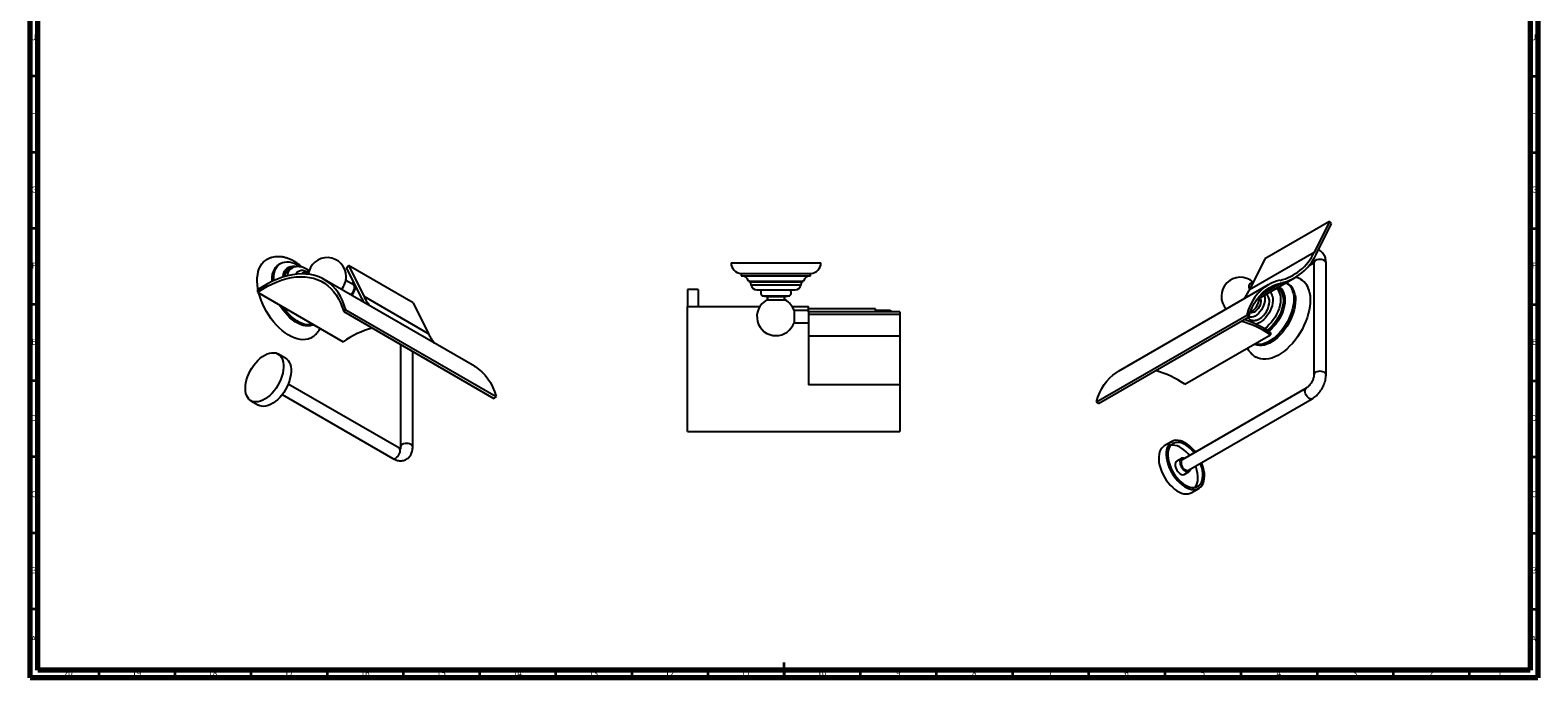
# Model space of a CAD drawing. Units: millimetres. Extents: x 5 to 995, y 5 to 995.
# Drawn here: x 5 to 995, y 5 to 430 of the extents above; entities that cross this region are included whole.
import ezdxf

# ---------------------------------------------------------------- set-up
doc = ezdxf.new("R2010")
doc.units = ezdxf.units.MM
doc.styles.add('SLDTEXTSTYLE0', font='TXT', dxfattribs={"width": 0.75})

msp = doc.modelspace()

# ---------------------------------------------------------------- linework, layer by layer
at = {"color": 5, "linetype": 'Continuous', "lineweight": 70}
for p, q in [((5, 5), (5, 995)), ((10, 10), (10, 990)), ((990, 990), (990, 10)), ((995, 995), (995, 5)), ((990, 10), (10, 10)), ((995, 5), (5, 5))]:
    msp.add_line(p, q, dxfattribs=at)
at = {"color": 5, "linetype": 'Continuous', "lineweight": 35}
for p, q in [((10, 400), (5, 400)), ((990, 400), (995, 400)), ((10, 350), (5, 350)), ((990, 350), (995, 350)), ((10, 300), (5, 300)), ((990, 300), (995, 300)), ((10, 250), (5, 250)), ((990, 250), (995, 250)), ((10, 200), (5, 200)), ((990, 200), (995, 200)), ((10, 150), (5, 150)), ((990, 150), (995, 150)), ((10, 100), (5, 100)), ((990, 100), (995, 100)), ((10, 50), (5, 50)), ((990, 50), (995, 50)), ((50, 10), (50, 5)), ((100, 10), (100, 5)), ((150, 10), (150, 5)), ((200, 10), (200, 5)), ((250, 10), (250, 5)), ((300, 10), (300, 5)), ((350, 10), (350, 5)), ((400, 10), (400, 5)), ((450, 10), (450, 5)), ((500, 5), (500, 15)), ((500, 10), (500, 5)), ((550, 10), (550, 5)), ((600, 10), (600, 5)), ((650, 10), (650, 5)), ((700, 10), (700, 5)), ((750, 10), (750, 5)), ((800, 10), (800, 5)), ((850, 10), (850, 5)), ((900, 10), (900, 5)), ((950, 10), (950, 5))]:
    msp.add_line(p, q, dxfattribs=at)
at = {"color": 7, "linetype": 'Continuous', "lineweight": 25}
for p, q in [((858.19, 304.61), (815.77, 280.12)), ((858.19, 304.61), (848.08, 284.32)), ((849.37, 282.91), (859.48, 303.2)), ((859.48, 303.2), (858.19, 304.61)), ((465.23, 277.52), (523.56, 277.52)), ((523.56, 277.52), (524.23, 277.52)), ((848.08, 284.32), (805.65, 259.83)), ((815.77, 280.12), (805.65, 259.83)), ((844.81, 275.73), (847.92, 277.53)), ((847.92, 277.45), (847.92, 203.96)), ((855.92, 203.96), (855.92, 277.45)), ((169.61, 277.12), (168.55, 276.5)), ((176.54, 274.3), (176.91, 274.39)), ((178.56, 274.78), (176.91, 274.39)), ((212.82, 274.19), (214.11, 275.61)), ((222.93, 253.91), (212.82, 274.19)), ((214.11, 275.61), (224.22, 255.32)), ((256.53, 251.11), (214.11, 275.61)), ((471.98, 270.52), (471.98, 269.02)), ((471.98, 270.52), (516.96, 270.52)), ((471.98, 269.02), (516.96, 269.02)), ((516.96, 270.52), (517.48, 270.52)), ((516.96, 269.02), (517.48, 269.02)), ((517.48, 269.02), (517.48, 270.52)), ((810.27, 253.12), (835.56, 267.73)), ((154.19, 259.68), (154.31, 258.12)), ((154.31, 258.12), (210.53, 225.67)), ((296.72, 209.54), (198.08, 266.49)), ((217.79, 262.72), (212.24, 265.92)), ((216.79, 263.51), (216.35, 263.55)), ((218.03, 263.73), (217.57, 264)), ((443.57, 259.91), (436.57, 259.91)), ((436.57, 259.91), (436.57, 257.9)), ((436.57, 257.9), (436.57, 248.76)), ((443.57, 259.91), (443.57, 257.9)), ((443.57, 257.9), (443.57, 248.76)), ((476.73, 265.52), (512.32, 265.52)), ((477.73, 265.02), (478.23, 262.97)), ((482.23, 259.82), (506.94, 259.82)), ((506.94, 259.82), (507.23, 259.82)), ((511.23, 262.97), (511.73, 265.02)), ((512.32, 265.52), (512.73, 265.52)), ((818.01, 263.04), (719.37, 206.09)), ((808.23, 265.01), (806.08, 263.77)), ((831.14, 263.59), (830.08, 264.21)), ((224.33, 251.33), (222.93, 253.91)), ((266.65, 230.82), (224.22, 255.32)), ((256.53, 251.11), (266.65, 230.82)), ((436.57, 166.62), (436.57, 248.76)), ((436.57, 248.76), (484.11, 248.76)), ((485.73, 255.82), (488.83, 255.32)), ((485.73, 255.82), (503.73, 255.82)), ((488.83, 255.32), (500.63, 255.32)), ((500.63, 255.32), (503.73, 255.82)), ((505.35, 248.76), (516.07, 248.76)), ((516.07, 247.16), (516.07, 248.76)), ((210.91, 245.42), (212.28, 246.64)), ((210.91, 245.42), (309.56, 188.47)), ((212.28, 246.64), (310.92, 189.7)), ((516.07, 246.16), (506.57, 246.16)), ((506.57, 246.16), (506.57, 238.16)), ((506.57, 238.16), (516.07, 238.16)), ((560.07, 247.16), (516.07, 247.16)), ((516.07, 245.35), (516.07, 247.16)), ((576.07, 245.35), (516.07, 245.35)), ((516.07, 245.35), (516.07, 243.53)), ((576.07, 243.53), (516.07, 243.53)), ((516.07, 243.53), (516.07, 229.22)), ((560.07, 245.35), (560.07, 247.16)), ((568.57, 246.16), (560.07, 246.16)), ((576.07, 245.35), (576.07, 243.53)), ((576.07, 243.53), (576.07, 229.22)), ((705.17, 186.25), (803.81, 243.2)), ((706.53, 185.02), (805.17, 241.97)), ((803.81, 243.2), (805.17, 241.97)), ((576.07, 229.22), (516.07, 229.22)), ((516.07, 229.22), (516.07, 197.42)), ((576.07, 229.22), (576.07, 197.42)), ((763.13, 197.73), (819.35, 230.19)), ((819.47, 231.74), (819.35, 230.19)), ((248.2, 223.89), (248.2, 156.58)), ((256.2, 156.58), (256.2, 219.27)), ((172.68, 214.81), (167.73, 217.67)), ((170.45, 190.99), (243.12, 149.03)), ((247.12, 155.96), (174.45, 197.91)), ((310.92, 189.7), (309.56, 188.47)), ((576.07, 197.42), (516.07, 197.42)), ((576.07, 197.42), (576.07, 166.62)), ((842.85, 195.17), (761.54, 148.23)), ((765.54, 141.3), (846.85, 188.25)), ((149.98, 186.93), (154.93, 184.07)), ((706.53, 185.02), (705.17, 186.25)), ((436.57, 166.62), (576.07, 166.62)), ((754.66, 160.14), (749.71, 157.28)), ((761.04, 149.1), (757.85, 147.26)), ((762.85, 138.6), (766.04, 140.44)), ((770.54, 143.18), (770.23, 144.01)), ((773.72, 145.02), (773.41, 145.85)), ((774.66, 145.05), (774.18, 146.29)), ((767.46, 126.54), (772.41, 129.39))]:
    msp.add_line(p, q, dxfattribs=at)
at = {"color": 8, "linetype": 'Continuous', "lineweight": 25}
for p, q in [((477.73, 265.02), (511.34, 265.02)), ((478.23, 262.97), (510.85, 262.97)), ((510.85, 262.97), (511.23, 262.97)), ((511.34, 265.02), (511.73, 265.02)), ((826.4, 264.17), (812.83, 256.34)), ((488.63, 253.08), (500.83, 253.08))]:
    msp.add_line(p, q, dxfattribs=at)
at = {"color": 7, "linetype": 'Continuous', "lineweight": 25, "flags": 128}
for points in [[(154.7, 260.02), (154.59, 260.61), (154.26, 263.06), (154.12, 265.43), (154.17, 267.69), (154.41, 269.83), (154.83, 271.82), (155.44, 273.66), (156.22, 275.31), (157.17, 276.77), (158.29, 278.03), (159.55, 279.06), (160.23, 279.5)], [(164.92, 265.72), (164.9, 266.76), (165, 268.71), (165.29, 270.53), (165.76, 272.19), (166.41, 273.68), (167.23, 274.98), (168.21, 276.08), (169.34, 276.95), (170.61, 277.6), (172, 278.01), (173.5, 278.18), (175.08, 278.1), (176.73, 277.79), (178.44, 277.23), (180.17, 276.44), (181.91, 275.43), (182.72, 274.88)], [(847.84, 278.36), (847.31, 278.26), (846.72, 278.33)], [(212.28, 246.64), (211.28, 249.74), (210.1, 252.66), (208.73, 255.38), (207.18, 257.89), (205.46, 260.19), (203.57, 262.27), (201.52, 264.12), (199.31, 265.73), (196.96, 267.1), (194.47, 268.22), (191.85, 269.09), (189.11, 269.7), (186.26, 270.06), (183.32, 270.16), (180.28, 270), (177.17, 269.58), (173.99, 268.91), (170.76, 267.98), (167.49, 266.8), (164.18, 265.38), (160.85, 263.71), (157.52, 261.81), (154.19, 259.68)], [(154.31, 258.12), (157.56, 260.2), (160.8, 262.05), (164.04, 263.67), (167.27, 265.06), (170.46, 266.21), (173.61, 267.11), (176.71, 267.77), (179.74, 268.18), (182.69, 268.33), (185.56, 268.24), (188.34, 267.89), (191.01, 267.29), (193.56, 266.44), (195.99, 265.35), (198.28, 264.01), (200.43, 262.44), (202.43, 260.64), (204.27, 258.62), (205.95, 256.38), (207.46, 253.93), (208.79, 251.28), (209.95, 248.44), (210.91, 245.42)], [(163.86, 265.23), (163.84, 266.15), (163.94, 268.1), (164.23, 269.92), (164.7, 271.58), (165.35, 273.07), (166.17, 274.37), (167.15, 275.47), (168.28, 276.34), (168.55, 276.5)], [(170.84, 268.01), (171.04, 269.19), (171.47, 270.68), (172.08, 271.99), (172.87, 273.1), (173.81, 274), (174.91, 274.66), (176.13, 275.09), (177.46, 275.27), (178.89, 275.2), (179.84, 275.02)], [(189.75, 228.41), (189, 228.02), (187.47, 227.44), (185.82, 227.11), (184.08, 227.02), (182.25, 227.17), (180.36, 227.56), (178.42, 228.2), (176.45, 229.07), (174.47, 230.16), (172.49, 231.47), (170.53, 232.98), (168.61, 234.68), (166.75, 236.56), (164.97, 238.59), (163.27, 240.76), (161.69, 243.05), (160.22, 245.44), (158.88, 247.91), (157.69, 250.43), (156.66, 252.99), (155.8, 255.55), (155.23, 257.6)], [(215.46, 256.45), (215.88, 256.79), (216.58, 257.53), (217.18, 258.4), (217.64, 259.35), (217.95, 260.33), (218.08, 261.26), (218.01, 262.09), (217.76, 262.76), (217.35, 263.25), (216.79, 263.51)], [(217.09, 264.18), (216.36, 264.21), (215.57, 264)], [(215.91, 256.19), (216.58, 256.84), (217.28, 257.75), (217.85, 258.75), (218.28, 259.81), (218.54, 260.86), (218.61, 261.84), (218.48, 262.71), (218.18, 263.41), (217.7, 263.91), (217.09, 264.18)], [(825.59, 265.98), (822.79, 265.2), (820.13, 264.14), (817.62, 262.81), (815.26, 261.21), (813.06, 259.35), (811.04, 257.24), (809.2, 254.88), (807.56, 252.29), (806.1, 249.47), (804.85, 246.43), (803.81, 243.2)], [(805.17, 241.97), (806.19, 245.12), (807.41, 248.08), (808.82, 250.83), (810.43, 253.36), (812.22, 255.65), (814.19, 257.71), (816.33, 259.52), (818.63, 261.08), (821.08, 262.38), (823.67, 263.41), (826.4, 264.17)], [(806.08, 263.77), (806.08, 263.77), (805.63, 263.35), (805.35, 262.73), (805.26, 261.94), (805.35, 261.03), (805.63, 260.08), (805.7, 259.93)], [(834.42, 257.52), (834.7, 255.69), (834.79, 253.73), (834.69, 251.67), (834.4, 249.52), (833.93, 247.31), (833.28, 245.07), (832.46, 242.82), (831.48, 240.59), (830.35, 238.41), (829.08, 236.3), (827.69, 234.28), (826.19, 232.39), (824.61, 230.64), (822.96, 229.05), (821.26, 227.64), (819.52, 226.43), (817.78, 225.43), (816.05, 224.65), (814.35, 224.11), (812.7, 223.8), (811.12, 223.74), (809.63, 223.93), (808.86, 224.13)], [(845.1, 257.91), (845.43, 255.84), (845.57, 253.63), (845.52, 251.31), (845.28, 248.9), (844.86, 246.41), (844.25, 243.88), (843.47, 241.32), (842.52, 238.76), (841.4, 236.22), (840.14, 233.72), (838.73, 231.29), (837.2, 228.95), (835.56, 226.72), (833.82, 224.61), (831.99, 222.66), (830.1, 220.87), (828.16, 219.27), (826.19, 217.86), (824.2, 216.66), (822.22, 215.68), (820.27, 214.93), (818.35, 214.42), (816.49, 214.15), (814.7, 214.12), (813.01, 214.34), (811.42, 214.8), (809.96, 215.49)], [(191.01, 236.94), (190.3, 236.62), (188.91, 236.21), (187.42, 236.04), (185.83, 236.11), (184.18, 236.43), (182.48, 236.99), (180.75, 237.78), (179.01, 238.79), (177.28, 240.01), (175.58, 241.43), (173.93, 243.03), (172.35, 244.79), (170.86, 246.7), (169.47, 248.72), (168.85, 249.73)], [(190.83, 237.04), (189.97, 236.82), (188.48, 236.65), (186.9, 236.73), (185.24, 237.04), (183.54, 237.6), (181.81, 238.39), (180.07, 239.4), (178.34, 240.62), (176.64, 242.04), (174.99, 243.64), (173.41, 245.41), (171.92, 247.31), (171.14, 248.41)], [(815.28, 256.02), (815.35, 255.86), (815.64, 254.79), (815.73, 253.57), (815.64, 252.23), (815.35, 250.83), (814.88, 249.4), (814.24, 247.98), (813.46, 246.62), (812.55, 245.36), (811.55, 244.24), (810.47, 243.29), (809.37, 242.54), (808.26, 242.02), (807.19, 241.73), (806.19, 241.69), (805.28, 241.9), (805.15, 241.96)], [(812.68, 254.52), (812.97, 253.92), (813.16, 253.01), (813.16, 251.97), (812.97, 250.84), (812.59, 249.68), (812.04, 248.53), (811.36, 247.46), (810.56, 246.51), (809.69, 245.73), (808.79, 245.16), (807.9, 244.81), (807.06, 244.71), (806.32, 244.86)], [(835.48, 256.9), (835.76, 255.08), (835.85, 253.12), (835.75, 251.05), (835.46, 248.9), (834.99, 246.7), (834.34, 244.45), (833.52, 242.21), (832.54, 239.98), (831.41, 237.8), (830.14, 235.69), (828.75, 233.67), (827.25, 231.78), (825.67, 230.02), (824.02, 228.43), (822.32, 227.02), (820.58, 225.81), (818.84, 224.81), (817.11, 224.04), (815.41, 223.5), (813.76, 223.19), (812.18, 223.13), (810.69, 223.31), (809.31, 223.74), (808.68, 224.03)], [(828.67, 256.23), (828.9, 254.58), (828.95, 252.79), (828.8, 250.91), (828.46, 248.94), (827.94, 246.94), (827.24, 244.91), (826.37, 242.91), (825.35, 240.94), (824.19, 239.06), (822.91, 237.28), (821.52, 235.62), (820.06, 234.13), (818.54, 232.81), (818.22, 232.57)], [(147.73, 202.58), (148.53, 204.57), (149.48, 206.52), (150.58, 208.41), (151.8, 210.21), (153.13, 211.89), (154.54, 213.42), (156.03, 214.78), (157.55, 215.96), (159.09, 216.93), (160.63, 217.67), (162.15, 218.19), (163.61, 218.46), (165, 218.48), (166.3, 218.27), (167.49, 217.81), (168.54, 217.11), (169.45, 216.19), (170.2, 215.06), (170.77, 213.74), (171.17, 212.24), (171.37, 210.59), (171.39, 208.82), (171.22, 206.94), (170.86, 205), (170.32, 203.02), (169.61, 201.02), (168.73, 199.05), (167.7, 197.12), (166.54, 195.27), (165.26, 193.53), (163.89, 191.92), (162.44, 190.47), (160.93, 189.2), (159.39, 188.13), (157.85, 187.27), (156.32, 186.64), (154.83, 186.25), (153.4, 186.1), (152.05, 186.19), (150.81, 186.53), (149.68, 187.11), (148.7, 187.92), (147.87, 188.95), (147.21, 190.18), (146.72, 191.59), (146.42, 193.17), (146.31, 194.88), (146.38, 196.71), (146.65, 198.62), (147.1, 200.59), (147.73, 202.58)], [(172.68, 214.81), (173.49, 214.25), (174.4, 213.33), (175.15, 212.2), (175.72, 210.88), (176.12, 209.38), (176.32, 207.73), (176.34, 205.96), (176.17, 204.09), (175.81, 202.14), (175.27, 200.16), (174.56, 198.17), (173.68, 196.19), (172.65, 194.26), (171.49, 192.42), (170.21, 190.68), (168.84, 189.07), (167.39, 187.62), (165.88, 186.34), (164.34, 185.27), (162.8, 184.41), (161.27, 183.78), (159.78, 183.39), (158.35, 183.24), (157, 183.34), (155.76, 183.68), (154.93, 184.07)], [(296.72, 209.54), (297.11, 209.31), (299.47, 207.71), (301.67, 205.85), (303.69, 203.74), (305.52, 201.38), (307.17, 198.79), (308.62, 195.97), (309.87, 192.93), (310.92, 189.7)], [(705.17, 186.25), (706.16, 189.35), (707.35, 192.27), (708.71, 194.99), (710.26, 197.5), (711.98, 199.8), (713.88, 201.88), (715.93, 203.73), (718.13, 205.34), (719.37, 206.09)], [(770.18, 153.22), (769.27, 154.35), (767.85, 155.89), (766.37, 157.25), (764.84, 158.43), (763.3, 159.39), (761.76, 160.14), (760.25, 160.65), (758.78, 160.92), (757.39, 160.95), (756.09, 160.73), (754.91, 160.27), (753.85, 159.58), (752.95, 158.66), (752.2, 157.53), (751.62, 156.2), (751.23, 154.71), (751.02, 153.06), (751, 151.28), (751.17, 149.41), (751.53, 147.47), (752.07, 145.49), (752.79, 143.49), (753.66, 141.52), (754.69, 139.59), (755.85, 137.74), (757.13, 136), (758.51, 134.39), (759.96, 132.94), (761.46, 131.67), (763, 130.6), (764.54, 129.74), (766.07, 129.11), (767.57, 128.71), (769, 128.56), (770.34, 128.66), (771.59, 129), (772.71, 129.58), (773.69, 130.39), (774.52, 131.41), (775.18, 132.64), (775.67, 134.06), (775.97, 135.63), (776.09, 137.35), (776.01, 139.17), (775.74, 141.09), (775.29, 143.05), (774.66, 145.05), (774.66, 145.05)], [(769.41, 152.78), (768.52, 153.84), (767.16, 155.27), (765.73, 156.52), (764.27, 157.58), (762.8, 158.43), (761.34, 159.06), (759.92, 159.45), (758.55, 159.6), (757.27, 159.51), (756.09, 159.17), (755.03, 158.6), (754.11, 157.8), (753.35, 156.79), (752.75, 155.57), (752.33, 154.19), (752.1, 152.64), (752.05, 150.97), (752.19, 149.2), (752.52, 147.35), (753.03, 145.46), (753.71, 143.56), (754.55, 141.68), (755.54, 139.85), (756.66, 138.1), (757.9, 136.46), (759.22, 134.96), (760.62, 133.61), (762.07, 132.46), (763.54, 131.5), (765.01, 130.76), (766.45, 130.25), (767.85, 129.98), (769.17, 129.95), (770.41, 130.16), (771.53, 130.62), (772.52, 131.31), (773.36, 132.22), (774.04, 133.33), (774.55, 134.63), (774.88, 136.1), (775.02, 137.71), (774.97, 139.44), (774.74, 141.25), (774.32, 143.12), (773.72, 145.02), (773.72, 145.02)], [(749.71, 157.28), (748.9, 156.72), (748, 155.8), (747.25, 154.67), (746.67, 153.35), (746.28, 151.85), (746.07, 150.2), (746.05, 148.43), (746.22, 146.55), (746.58, 144.61), (747.12, 142.63), (747.84, 140.63), (748.71, 138.66), (749.74, 136.73), (750.9, 134.88), (752.18, 133.14), (753.56, 131.53), (755.01, 130.08), (756.51, 128.81), (758.05, 127.74), (759.59, 126.88), (761.12, 126.25), (762.62, 125.86), (764.05, 125.71), (765.39, 125.8), (766.64, 126.14), (767.46, 126.54)], [(766.23, 150.94), (765.34, 152.01), (763.98, 153.43), (762.55, 154.68), (761.09, 155.75), (759.62, 156.6), (758.16, 157.22), (756.73, 157.61), (755.37, 157.76), (754.09, 157.67), (753.98, 157.65)], [(763.04, 149.1), (762.47, 149.27), (761.72, 149.32), (761.07, 149.12), (760.55, 148.68), (760.2, 148.03), (760.02, 147.21), (760.03, 146.25), (760.23, 145.22), (760.61, 144.16), (761.15, 143.13), (761.82, 142.19), (762.57, 141.39), (763.39, 140.77), (764.2, 140.37), (764.99, 140.21), (765.69, 140.29), (766.28, 140.61), (766.72, 141.15), (766.99, 141.89), (767.04, 142.17)], [(757.85, 147.26), (757.37, 146.84), (757.01, 146.2), (756.84, 145.37), (756.85, 144.42), (757.05, 143.38), (757.43, 142.32), (757.97, 141.29), (758.63, 140.36), (759.39, 139.56), (760.2, 138.94), (761.02, 138.53), (761.8, 138.37), (762.51, 138.45), (762.85, 138.6)], [(760.71, 146.4), (760.8, 145.5), (761.09, 144.55), (761.54, 143.61), (762.12, 142.75), (762.8, 142.03), (763.54, 141.5), (764.27, 141.19), (764.95, 141.12), (765.54, 141.3)], [(769.91, 130.05), (770.18, 130.38), (770.86, 131.49), (771.37, 132.79), (771.7, 134.26), (771.84, 135.87), (771.79, 137.6), (771.56, 139.41), (771.14, 141.29), (770.54, 143.18)]]:
    msp.add_lwpolyline(points, dxfattribs=at)
at = {"color": 8, "linetype": 'Continuous', "lineweight": 25, "flags": 128}
for points in [[(855.92, 277.45), (855.79, 278.04), (855.39, 278.6), (854.75, 279.08), (853.92, 279.45), (852.96, 279.68), (851.92, 279.76), (850.89, 279.68), (849.92, 279.45), (849.1, 279.08)], [(179.38, 269.9), (179.51, 270.16), (180.15, 271.09), (180.94, 271.8), (181.88, 272.29), (182.93, 272.55), (184.08, 272.56), (185.31, 272.32), (186.58, 271.85), (187.85, 271.16)], [(820.84, 255.41), (821.02, 254.04), (821.01, 252.54), (820.81, 250.96), (820.44, 249.31), (819.88, 247.65), (819.16, 246), (818.3, 244.39), (817.3, 242.87), (816.19, 241.46), (815, 240.2), (813.75, 239.11), (812.47, 238.22), (811.18, 237.53), (810.12, 237.14)], [(825.82, 256.41), (826.05, 254.83), (826.08, 253.13), (825.92, 251.32), (825.57, 249.44), (825.04, 247.52), (824.33, 245.59), (823.46, 243.68), (822.45, 241.83), (821.3, 240.06), (820.04, 238.41), (818.68, 236.89), (817.26, 235.55), (815.79, 234.38), (815.56, 234.22)], [(827.62, 255.86), (827.85, 254.27), (827.89, 252.55), (827.74, 250.72), (827.4, 248.83), (826.88, 246.89), (826.18, 244.94), (825.33, 243.02), (824.32, 241.13), (823.18, 239.33), (821.93, 237.64), (820.58, 236.08), (819.15, 234.68), (817.68, 233.45), (817.28, 233.17)], [(804.02, 239.67), (803.72, 240.48), (803.57, 241.05)], [(855.92, 203.95), (855.92, 203.96), (855.79, 204.55), (855.39, 205.11), (854.75, 205.59), (853.92, 205.96), (852.96, 206.19), (851.92, 206.27), (850.89, 206.19), (849.92, 205.96), (849.1, 205.59)], [(846.85, 188.25), (846.27, 188.06), (845.59, 188.13), (844.85, 188.44), (844.12, 188.98), (843.44, 189.7), (842.85, 190.55), (842.4, 191.49), (842.12, 192.44), (842.03, 193.34)], [(255.02, 158.21), (254.2, 158.58), (253.23, 158.81), (252.2, 158.89), (251.16, 158.81), (250.2, 158.58), (249.37, 158.21), (248.73, 157.74), (248.33, 157.18), (248.2, 156.6)], [(243.12, 149.03), (243.71, 148.85), (244.39, 148.92), (245.12, 149.23), (245.86, 149.77), (246.54, 150.49), (247.12, 151.34), (247.57, 152.28), (247.86, 153.23), (247.95, 154.13)]]:
    msp.add_lwpolyline(points, dxfattribs=at)
at = {"color": 7, "linetype": 'Continuous', "lineweight": 25}
for centre, radius, start, end in [((199.98, 268.38), 12.5, 0, 172.88484), ((472.23, 277.52), 7, 180, 267.91675), ((517.22, 277.52), 7, 272.08325, 0), ((818.04, 298.19), 33.09, 283.19675, 335.21876), ((818.68, 297.08), 33.8, 283.19675, 335.21876), ((847.47, 280.14), 2.56, 244.68122, 280.6976), ((187.44, 267.8), 3.22, 84.22867, 133.91238), ((199.98, 268.38), 12.5, 318.03555, 0), ((471.98, 264.05), 4.97, 17.2313, 90), ((517.48, 264.05), 4.97, 90, 162.7687), ((799.71, 255.47), 12.5, 48.66024, 221.96445), ((477.02, 264.85), 0.732, 13.66762, 66.79773), ((482.23, 263.94), 4.12, 193.66762, 270), ((487.46, 257.94), 2.73, 136.45524, 230.69743), ((502, 257.94), 2.73, 309.30257, 43.54476), ((507.23, 263.94), 4.12, 270, 346.33238), ((512.44, 264.85), 0.732, 113.20227, 166.33238), ((770.44, 277.23), 39.28, 323.29884, 333.70546), ((807.15, 262.18), 1.91, 123.93673, 187.37545), ((810.75, 262.09), 5.49, 181.62336, 203.21525), ((821.12, 255.07), 7.64, 8.7141, 59.30241), ((825, 256.13), 9.52, 8.36458, 60.0042), ((825.98, 255.48), 9.61, 8.48996, 57.53941), ((832.62, 255.97), 12.63, 8.83234, 57.27626), ((259.44, 272.72), 39.28, 206.29453, 216.70151), ((494.73, 242.16), 12.5, 119.20673, 270), ((487.96, 254.27), 1.37, 299.20673, 50.65429), ((501.49, 254.27), 1.37, 129.34571, 240.79327), ((494.73, 242.16), 12.5, 18.66292, 60.79327), ((799.71, 255.47), 12.5, 300.3775, 354.20936), ((804.75, 252.56), 13.99, 301.46431, 358.22633), ((494.73, 242.16), 12.5, 270, 341.33708), ((568.57, 242.16), 4, 52.87897, 90), ((784.02, 179.6), 61.7, 55.07153, 74.75242), ((782.24, 178.06), 65.32, 55.26261, 72.20115), ((245.85, 175.09), 61.7, 105.24758, 124.92847), ((301.86, 248.22), 39.28, 206.29453, 216.70151), ((727.69, 146.91), 61.96, 55.11442, 74.70952), ((762.6, 146.64), 1.91, 123.93673, 187.37545)]:
    msp.add_arc(centre, radius, start, end, dxfattribs=at)
at = {"color": 8, "linetype": 'Continuous', "lineweight": 25}
for centre, radius, start, end in [((849.92, 277.25), 2.01, 114.30964, 174.37022), ((178.75, 267.89), 6.77, 109.04912, 176.03868), ((180.39, 268.42), 6.62, 105.90113, 176.20503), ((815.05, 254.38), 5.87, 10.07229, 42.79714), ((818.51, 255.19), 7.42, 9.48915, 48.30019), ((820.55, 254.79), 7.15, 8.57923, 61.10785), ((849.83, 203.83), 1.91, 112.59929, 176.25842), ((843.92, 193.59), 1.91, 123.75984, 187.39363), ((246.06, 154.38), 1.91, 352.62455, 56.06327), ((254.2, 156.38), 2.01, 5.66449, 65.68729)]:
    msp.add_arc(centre, radius, start, end, dxfattribs=at)
at = {"color": 7, "linetype": 'Continuous', "lineweight": 25}
for points, knots in [([(183.77, 274.5), (183.39, 274.84), (182.37, 275.76), (180.62, 277.05), (178.56, 278.37), (176.44, 279.49), (174.27, 280.38), (172.09, 281.02), (169.92, 281.41), (167.8, 281.53), (165.75, 281.39), (163.79, 281.01), (161.97, 280.37), (160.78, 279.86), (160.25, 279.5), (160.24, 279.49)], [0, 0, 0, 0, 0.054139, 0.143717, 0.233884, 0.324489, 0.415006, 0.504737, 0.592879, 0.678754, 0.762033, 0.842791, 0.921408, 0.998438, 1, 1, 1, 1]), ([(846.85, 278.07), (846.96, 278.12), (847.27, 278.29), (847.68, 278.44), (847.99, 278.5), (848.02, 278.49), (848.03, 278.49)], [0, 0, 0, 0, 0.151315, 0.433164, 0.71696, 1, 1, 1, 1]), ([(847.71, 278.68), (847.71, 278.68), (847.69, 278.7), (847.75, 278.62), (847.85, 278.32), (847.92, 277.88), (847.92, 277.55), (847.92, 277.45)], [0, 0, 0, 0, 0.0126, 0.298384, 0.59485, 0.874816, 1, 1, 1, 1]), ([(855.92, 277.45), (855.92, 277.76), (855.9, 278.64), (855.7, 279.98), (855.28, 281.39), (854.7, 282.63), (853.94, 283.76), (852.99, 284.73), (851.95, 285.49), (851.2, 285.8), (850.88, 285.94)], [0, 0, 0, 0, 0.085828, 0.24034, 0.375731, 0.50581, 0.631387, 0.767504, 0.898608, 1, 1, 1, 1]), ([(188.2, 272.21), (187.99, 272.37), (187.28, 272.92), (186, 273.64), (184.37, 274.37), (182.77, 274.83), (181.24, 275.03), (179.86, 275.03), (178.99, 274.85), (178.58, 274.77)], [0, 0, 0, 0, 0.070254, 0.240968, 0.412675, 0.583104, 0.730895, 0.873614, 1, 1, 1, 1]), ([(187.84, 271.15), (187.77, 271.17), (187.32, 271.3), (186.5, 271.33), (185.41, 271.24), (184.36, 270.9), (183.58, 270.5), (183.2, 270.15), (183.1, 270.06)], [0, 0, 0, 0, 0.044773, 0.26899, 0.484383, 0.69452, 0.918668, 1, 1, 1, 1]), ([(839.43, 266.57), (839.03, 266.8), (838.09, 267.33), (836.88, 267.8), (836.09, 267.98), (835.89, 268.03)], [0, 0, 0, 0, 0.360492, 0.843595, 1, 1, 1, 1]), ([(818.73, 252.09), (818.73, 252.16), (818.76, 252.71), (818.61, 253.64), (818.28, 254.85), (817.76, 255.86), (817.28, 256.56), (816.93, 256.86), (816.85, 256.92)], [0, 0, 0, 0, 0.033763, 0.293345, 0.518872, 0.734101, 0.941207, 1, 1, 1, 1]), ([(804.48, 241.57), (804.63, 241.39), (805.02, 240.91), (805.84, 240.34), (806.87, 239.88), (807.95, 239.66), (809.07, 239.65), (810.22, 239.85), (811.23, 240.18), (811.83, 240.53), (812.07, 240.66)], [0, 0, 0, 0, 0.084371, 0.22409, 0.359101, 0.491947, 0.625759, 0.7638, 0.908304, 1, 1, 1, 1]), ([(189.75, 228.44), (190.11, 228.65), (191, 229.17), (192.28, 230.22), (193.58, 231.56), (194.65, 232.95), (195.21, 233.94), (195.45, 234.37)], [0, 0, 0, 0, 0.14983, 0.372762, 0.595635, 0.820404, 1, 1, 1, 1]), ([(804.25, 221.47), (804.49, 221.03), (805.06, 219.99), (806.19, 218.55), (807.57, 217.17), (808.84, 216.15), (809.68, 215.68), (809.97, 215.52)], [0, 0, 0, 0, 0.179259, 0.419797, 0.6534, 0.881481, 1, 1, 1, 1]), ([(847.92, 203.96), (847.92, 203.83), (847.91, 203.44), (847.82, 202.69), (847.58, 201.69), (847.21, 200.62), (846.71, 199.53), (846.09, 198.46), (845.39, 197.46), (844.63, 196.59), (843.87, 195.87), (843.27, 195.42), (842.95, 195.23), (842.85, 195.17)], [0, 0, 0, 0, 0.050772, 0.1468, 0.244959, 0.345447, 0.44766, 0.550841, 0.654192, 0.756656, 0.857502, 0.956173, 1, 1, 1, 1]), ([(846.85, 188.25), (847.12, 188.41), (847.87, 188.86), (849.03, 189.75), (850.32, 190.95), (851.51, 192.3), (852.59, 193.78), (853.55, 195.34), (854.36, 196.99), (855.03, 198.68), (855.52, 200.41), (855.83, 202.11), (855.92, 203.29), (855.92, 203.89), (855.92, 203.96)], [0, 0, 0, 0, 0.053267, 0.147417, 0.241403, 0.33507, 0.428351, 0.521434, 0.614621, 0.708176, 0.802435, 0.897744, 0.988166, 1, 1, 1, 1]), ([(243.12, 149.03), (243.4, 148.88), (244.17, 148.46), (245.43, 147.96), (246.87, 147.62), (248.22, 147.5), (249.58, 147.6), (250.91, 147.93), (252.15, 148.51), (253.25, 149.28), (254.17, 150.23), (254.93, 151.32), (255.52, 152.54), (255.93, 153.9), (256.16, 155.25), (256.18, 156.17), (256.2, 156.58)], [0, 0, 0, 0, 0.0478711, 0.134048, 0.2095578, 0.2821046, 0.3521412, 0.4280557, 0.5011752, 0.5723718, 0.6427115, 0.7133104, 0.7854016, 0.8600157, 0.9377356, 1, 1, 1, 1]), ([(248.3, 155.53), (248.3, 155.53), (248.33, 155.54), (248.23, 155.53), (247.92, 155.59), (247.5, 155.75), (247.21, 155.91), (247.12, 155.96)], [0, 0, 0, 0, 0.012442, 0.298326, 0.5949, 0.874953, 1, 1, 1, 1]), ([(248.2, 156.58), (248.19, 156.46), (248.19, 156.11), (248.11, 155.68), (248, 155.38), (247.99, 155.36), (247.98, 155.35)], [0, 0, 0, 0, 0.151271, 0.43304, 0.716744, 1, 1, 1, 1])]:
    msp.add_open_spline(points, degree=3, knots=knots, dxfattribs=at)

# ---------------------------------------------------------------- texts
at = {"color": 7, "linetype": 'Continuous', "lineweight": 0, "attachment_point": 2, "style": 'SLDTEXTSTYLE0'}
for s, insert, char_height in [('J', (7.47, 427.56), 3.97), ('J', (992.47, 427.56), 3.97), ('H', (7.49, 377.56), 3.97), ('H', (992.49, 377.56), 3.97), ('G', (7.49, 327.56), 3.97), ('G', (992.49, 327.56), 3.97), ('F', (7.46, 277.56), 3.97), ('F', (992.46, 277.56), 3.97), ('E', (7.51, 227.56), 3.97), ('E', (992.51, 227.56), 3.97), ('D', (7.45, 177.56), 3.97), ('D', (992.45, 177.56), 3.97), ('C', (7.46, 127.56), 3.97), ('C', (992.46, 127.56), 3.97), ('B', (7.47, 77.56), 3.97), ('B', (992.47, 77.56), 3.97), ('A', (7.34, 32.56), 3.97), ('A', (992.34, 32.56), 3.97), ('20', (29.92, 10.06), 3.969), ('19', (74.92, 10.06), 3.969), ('18', (124.92, 10.06), 3.969), ('17', (174.92, 10.06), 3.969), ('16', (224.92, 10.06), 3.969), ('15', (274.92, 10.06), 3.969), ('14', (324.92, 10.06), 3.969), ('13', (374.92, 10.06), 3.969), ('12', (424.92, 10.06), 3.969), ('11', (474.92, 10.06), 3.969), ('10', (524.92, 10.06), 3.969), ('9', (574.96, 10.06), 3.97), ('8', (624.96, 10.06), 3.97), ('7', (674.96, 10.06), 3.97), ('6', (724.96, 10.06), 3.97), ('5', (774.96, 10.06), 3.97), ('4', (824.96, 10.06), 3.97), ('3', (874.96, 10.06), 3.97), ('2', (924.96, 10.06), 3.97), ('1', (969.96, 10.06), 3.97)]:
    msp.add_mtext(s, dxfattribs=dict(at, insert=insert, char_height=char_height))

doc.saveas('drawing.dxf')
